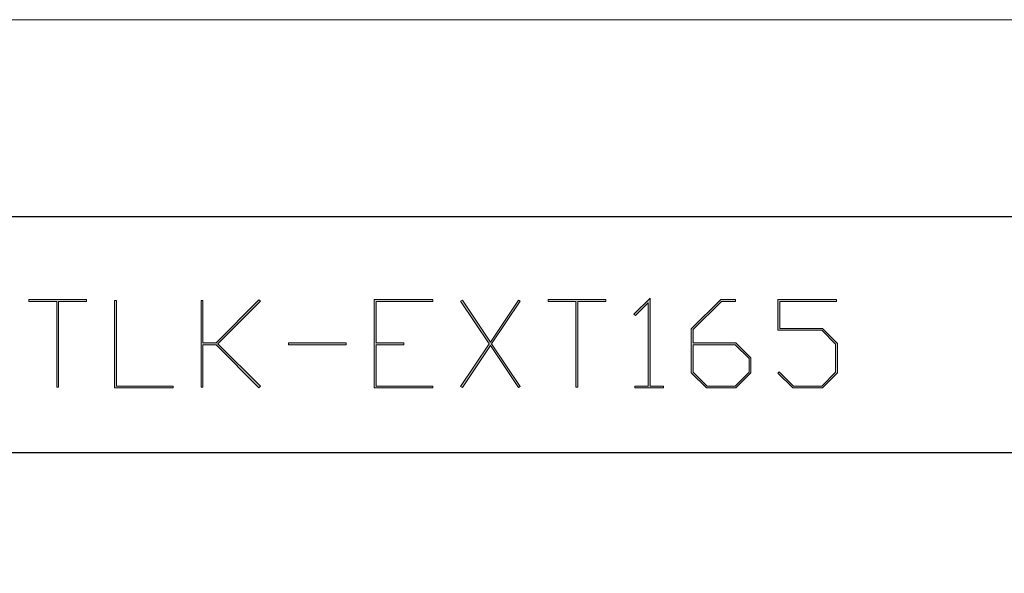
# Model space of a CAD drawing. Units: millimetres. Extents: x 0 to 189, y 0 to 205.
# Drawn here: x 85 to 126, y 182 to 205 of the extents above; entities that cross this region are included whole.
import ezdxf

# ---------------------------------------------------------------- set-up
doc = ezdxf.new("R2010")
doc.units = ezdxf.units.MM
doc.header["$MEASUREMENT"] = 0
doc.layers.add('_U+5716_U+5C64 1', color=7, linetype='Continuous')

# ---------------------------------------------------------------- blocks, each defined once
blk = doc.blocks.new('block 2')
at = {"layer": '_U+5716_U+5C64 1', "lineweight": 0}
blk.add_lwpolyline([(0, 204.723), (189.053, 204.723), (189.053, 0), (0, 0), (0, 204.723)], dxfattribs=at)
blk = doc.blocks.new('block 3')
at = {"layer": '_U+5716_U+5C64 1'}
h = blk.add_hatch(color=7, dxfattribs=at)
h.dxf.hatch_style = 2
h.paths.add_polyline_path([(86.623, 189.617), (86.623, 193.139), (85.477, 193.139), (85.477, 193.218), (87.849, 193.218), (87.849, 193.139), (86.703, 193.139), (86.703, 189.617)])
h = blk.add_hatch(color=7, dxfattribs=at)
h.dxf.hatch_style = 2
h.paths.add_polyline_path([(91.409, 189.578), (88.999, 189.578), (88.999, 193.173), (89.078, 193.173), (89.078, 189.657), (91.409, 189.657)])
h = blk.add_hatch(color=7, dxfattribs=at)
h.dxf.hatch_style = 2
h.paths.add_polyline_path([(92.555, 189.617), (92.555, 193.173), (92.634, 193.173), (92.634, 191.435), (93.172, 191.435), (94.935, 193.203), (94.995, 193.144), (93.241, 191.395), (94.995, 189.647), (94.935, 189.588), (93.172, 191.356), (92.634, 191.356), (92.634, 189.617)])
h = blk.add_hatch(color=7, dxfattribs=at)
h.dxf.hatch_style = 2
h.paths.add_polyline_path([(100.891, 191.356), (99.746, 191.356), (99.746, 189.657), (102.077, 189.657), (102.077, 189.578), (99.666, 189.578), (99.666, 193.218), (102.077, 193.218), (102.077, 193.139), (99.746, 193.139), (99.746, 191.435), (100.891, 191.435)])
h = blk.add_hatch(color=7, dxfattribs=at)
h.dxf.hatch_style = 2
h.paths.add_polyline_path([(105.593, 189.597), (104.442, 191.326), (103.292, 189.597), (103.222, 189.637), (104.393, 191.395), (103.222, 193.153), (103.292, 193.193), (104.442, 191.464), (105.593, 193.193), (105.662, 193.153), (104.492, 191.395), (105.662, 189.637)])
h = blk.add_hatch(color=7, dxfattribs=at)
h.dxf.hatch_style = 2
h.paths.add_polyline_path([(107.959, 189.617), (107.959, 193.139), (106.813, 193.139), (106.813, 193.218), (109.184, 193.218), (109.184, 193.139), (108.038, 193.139), (108.038, 189.617)])
h = blk.add_hatch(color=7, dxfattribs=at)
h.dxf.hatch_style = 2
h.paths.add_polyline_path([(110.374, 189.657), (110.927, 189.657), (110.927, 193.079), (110.404, 192.551), (110.344, 192.61), (111.006, 193.267), (111.006, 189.657), (111.559, 189.657), (111.559, 189.578), (110.374, 189.578)])
h = blk.add_hatch(color=7, dxfattribs=at)
h.dxf.hatch_style = 2
h.paths.add_polyline_path([(112.779, 191.435), (114.532, 191.435), (115.15, 190.817), (115.15, 190.195), (114.532, 189.578), (113.317, 189.578), (112.7, 190.196), (112.7, 192.006), (113.91, 193.218), (114.517, 193.218), (114.517, 193.139), (113.94, 193.139), (112.779, 191.975)])
h.paths.add_polyline_path([(112.779, 191.356), (112.779, 190.225), (113.347, 189.657), (114.503, 189.657), (115.071, 190.225), (115.071, 190.788), (114.503, 191.356)])
h = blk.add_hatch(color=7, dxfattribs=at)
h.dxf.hatch_style = 2
h.paths.add_polyline_path([(116.315, 190.24), (116.896, 189.657), (118.056, 189.657), (118.627, 190.225), (118.627, 191.38), (118.058, 191.948), (116.256, 191.948), (116.256, 193.218), (118.666, 193.218), (118.666, 193.139), (116.335, 193.139), (116.335, 192.027), (118.088, 192.027), (118.705, 191.41), (118.705, 190.195), (118.086, 189.578), (116.866, 189.578), (116.256, 190.18)])
h = blk.add_hatch(color=7, dxfattribs=at)
h.dxf.hatch_style = 2
h.paths.add_polyline_path([(96.145, 191.435), (98.516, 191.435), (98.516, 191.355), (96.145, 191.355)])
at = {"layer": '_U+5716_U+5C64 1', "lineweight": 0}
for points in [[(0, 204.723), (189.053, 204.723), (189.053, 0), (0, 0), (0, 204.723)], [(86.623, 189.617), (86.623, 193.139), (85.477, 193.139), (85.477, 193.218), (87.849, 193.218), (87.849, 193.139), (86.703, 193.139), (86.703, 189.617), (86.623, 189.617)], [(91.409, 189.578), (88.999, 189.578), (88.999, 193.173), (89.078, 193.173), (89.078, 189.657), (91.409, 189.657), (91.409, 189.578)], [(92.555, 189.617), (92.555, 193.173), (92.634, 193.173), (92.634, 191.435), (93.172, 191.435), (94.935, 193.203), (94.995, 193.144), (93.241, 191.395), (94.995, 189.647), (94.935, 189.588), (93.172, 191.356), (92.634, 191.356), (92.634, 189.617), (92.555, 189.617)], [(100.891, 191.356), (99.746, 191.356), (99.746, 189.657), (102.077, 189.657), (102.077, 189.578), (99.666, 189.578), (99.666, 193.218), (102.077, 193.218), (102.077, 193.139), (99.746, 193.139), (99.746, 191.435), (100.891, 191.435), (100.891, 191.356)], [(105.593, 189.597), (104.442, 191.326), (103.292, 189.597), (103.222, 189.637), (104.393, 191.395), (103.222, 193.153), (103.292, 193.193), (104.442, 191.464), (105.593, 193.193), (105.662, 193.153), (104.492, 191.395), (105.662, 189.637), (105.593, 189.597)], [(107.959, 189.617), (107.959, 193.139), (106.813, 193.139), (106.813, 193.218), (109.184, 193.218), (109.184, 193.139), (108.038, 193.139), (108.038, 189.617), (107.959, 189.617)], [(110.374, 189.657), (110.927, 189.657), (110.927, 193.079), (110.404, 192.551), (110.344, 192.61), (111.006, 193.267), (111.006, 189.657), (111.559, 189.657), (111.559, 189.578), (110.374, 189.578), (110.374, 189.657)], [(112.779, 191.435), (114.532, 191.435), (115.15, 190.817), (115.15, 190.195), (114.532, 189.578), (113.317, 189.578), (112.7, 190.196), (112.7, 192.006), (113.91, 193.218), (114.517, 193.218), (114.517, 193.139), (113.94, 193.139), (112.779, 191.975), (112.779, 191.435)], [(116.315, 190.24), (116.896, 189.657), (118.056, 189.657), (118.627, 190.225), (118.627, 191.38), (118.058, 191.948), (116.256, 191.948), (116.256, 193.218), (118.666, 193.218), (118.666, 193.139), (116.335, 193.139), (116.335, 192.027), (118.088, 192.027), (118.705, 191.41), (118.705, 190.195), (118.086, 189.578), (116.866, 189.578), (116.256, 190.18), (116.315, 190.24)], [(96.145, 191.435), (98.516, 191.435), (98.516, 191.355), (96.145, 191.355), (96.145, 191.435)], [(112.779, 191.356), (112.779, 190.225), (113.347, 189.657), (114.503, 189.657), (115.071, 190.225), (115.071, 190.788), (114.503, 191.356), (112.779, 191.356)]]:
    blk.add_lwpolyline(points, dxfattribs=at)
at = {"layer": '_U+5716_U+5C64 1', "color": 7, "lineweight": 18}
for points in [[(86.623, 189.617), (86.623, 193.139), (85.477, 193.139), (85.477, 193.218), (87.849, 193.218), (87.849, 193.139), (86.703, 193.139), (86.703, 189.617), (86.623, 189.617)], [(91.409, 189.578), (88.999, 189.578), (88.999, 193.173), (89.078, 193.173), (89.078, 189.657), (91.409, 189.657), (91.409, 189.578)], [(92.555, 189.617), (92.555, 193.173), (92.634, 193.173), (92.634, 191.435), (93.172, 191.435), (94.935, 193.203), (94.995, 193.144), (93.241, 191.395), (94.995, 189.647), (94.935, 189.588), (93.172, 191.356), (92.634, 191.356), (92.634, 189.617), (92.555, 189.617)], [(100.891, 191.356), (99.746, 191.356), (99.746, 189.657), (102.077, 189.657), (102.077, 189.578), (99.666, 189.578), (99.666, 193.218), (102.077, 193.218), (102.077, 193.139), (99.746, 193.139), (99.746, 191.435), (100.891, 191.435), (100.891, 191.356)], [(105.593, 189.597), (104.442, 191.326), (103.292, 189.597), (103.222, 189.637), (104.393, 191.395), (103.222, 193.153), (103.292, 193.193), (104.442, 191.464), (105.593, 193.193), (105.662, 193.153), (104.492, 191.395), (105.662, 189.637), (105.593, 189.597)], [(107.959, 189.617), (107.959, 193.139), (106.813, 193.139), (106.813, 193.218), (109.184, 193.218), (109.184, 193.139), (108.038, 193.139), (108.038, 189.617), (107.959, 189.617)], [(110.374, 189.657), (110.927, 189.657), (110.927, 193.079), (110.404, 192.551), (110.344, 192.61), (111.006, 193.267), (111.006, 189.657), (111.559, 189.657), (111.559, 189.578), (110.374, 189.578), (110.374, 189.657)], [(112.779, 191.435), (114.532, 191.435), (115.15, 190.817), (115.15, 190.195), (114.532, 189.578), (113.317, 189.578), (112.7, 190.196), (112.7, 192.006), (113.91, 193.218), (114.517, 193.218), (114.517, 193.139), (113.94, 193.139), (112.779, 191.975), (112.779, 191.435)], [(116.315, 190.24), (116.896, 189.657), (118.056, 189.657), (118.627, 190.225), (118.627, 191.38), (118.058, 191.948), (116.256, 191.948), (116.256, 193.218), (118.666, 193.218), (118.666, 193.139), (116.335, 193.139), (116.335, 192.027), (118.088, 192.027), (118.705, 191.41), (118.705, 190.195), (118.086, 189.578), (116.866, 189.578), (116.256, 190.18), (116.315, 190.24)], [(96.145, 191.435), (98.516, 191.435), (98.516, 191.355), (96.145, 191.355), (96.145, 191.435)], [(112.779, 191.356), (112.779, 190.225), (113.347, 189.657), (114.503, 189.657), (115.071, 190.225), (115.071, 190.788), (114.503, 191.356), (112.779, 191.356)]]:
    blk.add_lwpolyline(points, dxfattribs=at)

msp = doc.modelspace()

# ---------------------------------------------------------------- linework, layer by layer
at = {"layer": '_U+5716_U+5C64 1', "color": 7, "lineweight": 25}
for points in [[(181.263, 196.616), (7.717, 196.616), (7.717, 19.769), (181.263, 19.769), (181.263, 196.616)], [(7.717, 186.922), (181.263, 186.922)]]:
    msp.add_lwpolyline(points, dxfattribs=at)

# ---------------------------------------------------------------- block references
at = {"layer": '_U+5716_U+5C64 1'}
for name in ['block 2', 'block 3']:
    msp.add_blockref(name, (0, 0), dxfattribs=at)

doc.saveas('drawing.dxf')
